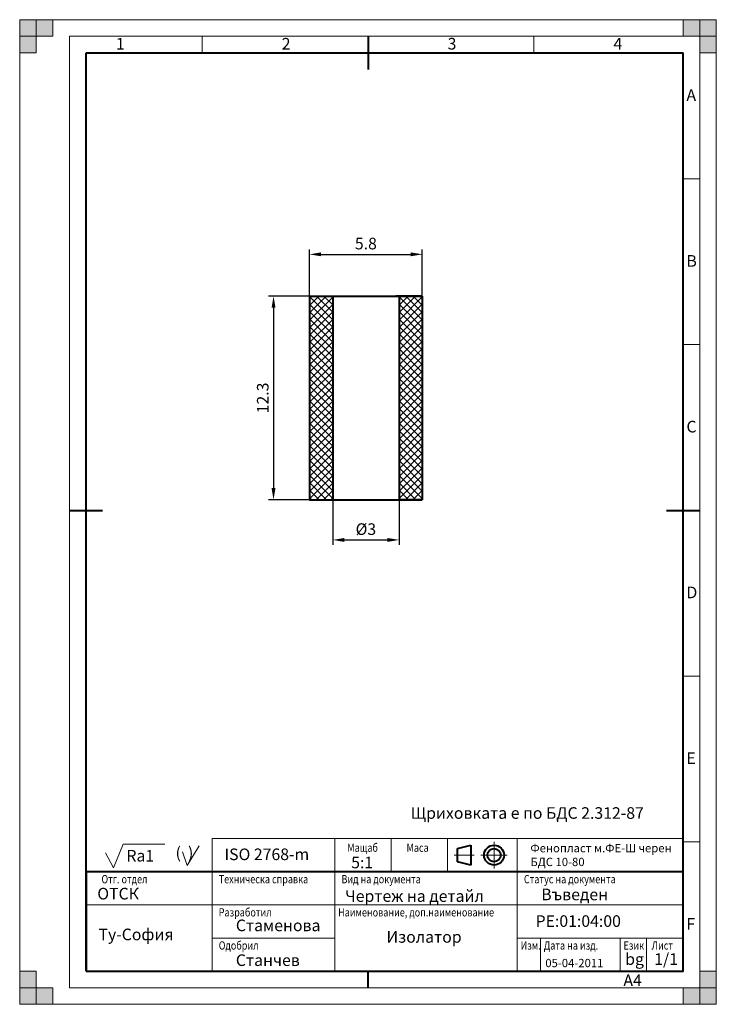
# Model space of a CAD drawing. Extents: x 0 to 210, y 0 to 297.
import ezdxf
from ezdxf.enums import TextEntityAlignment as Align

# ---------------------------------------------------------------- set-up
doc = ezdxf.new("R2010")
doc.units = 0
doc.linetypes.add('CENTER', pattern=[50.8, 31.75, -6.35, 6.35, -6.35])
doc.layers.get('DEFPOINTS').update_dxf_attribs({"linetype": 'CONTINUOUS'})
doc.layers.add('ASHADE', color=7, linetype='CONTINUOUS')
doc.layers.add('AXIS35', color=6, linetype='CENTER')
for name, color, linetype, lineweight in [('Dimensions', 1, 'CONTINUOUS', 20), ('Hatch', 3, 'CONTINUOUS', 20), ('Text35', 3, 'CONTINUOUS', 35), ('Text50', 9, 'CONTINUOUS', 50), ('ThickLine', 5, 'CONTINUOUS', 40), ('ThinLine', 1, 'CONTINUOUS', 20)]:
    doc.layers.add(name, color=color, linetype=linetype, lineweight=lineweight)
doc.styles.add('ISO Proportional', font='isocp.shx')
doc.styles.get("Standard").update_dxf_attribs({"font": 'simplexc.shx', "width": 0.8, "oblique": 15})
doc.styles.add('WFTEXTn', font='simplexc.shx', dxfattribs={"width": 0.8})
doc.dimstyles.get("Standard").update_dxf_attribs({"dimtxt": 3.5, "dimasz": 3.5, "dimexe": 1.5, "dimexo": 0, "dimgap": 1.5, "dimtad": 1, "dimdsep": 46, "dimtxsty": 'Standard', "dimcen": -1.5, "dimdle": 1.25, "dimadec": 0, "dimazin": 0, "dimtfac": 0.75, "dimtdec": 1, "dimtmove": 0, "dimatfit": 3, "dimfxl": 1, "dimtolj": 1, "dimarcsym": 0})

# ---------------------------------------------------------------- blocks, each defined once
blk = doc.blocks.new('*D2')
at = {"layer": 'DEFPOINTS', "color": 0, "ltscale": 0.2}
for p in [(94.36, 152.19), (114.36, 152.19), (114.36, 140.08)]:
    blk.add_point(p, dxfattribs=at)
at = {"layer": 'Dimensions', "color": 0, "lineweight": -2, "ltscale": 0.2}
for p, q in [((94.36, 152.19), (94.36, 138.58)), ((114.36, 152.19), (114.36, 138.58)), ((97.86, 140.08), (110.86, 140.08))]:
    blk.add_line(p, q, dxfattribs=at)
at = {"layer": 'Dimensions', "color": 0, "ltscale": 0.2}
for points in [[(97.86, 140.66), (97.86, 139.49), (94.36, 140.08)], [(110.86, 140.66), (110.86, 139.49), (114.36, 140.08)]]:
    blk.add_solid(points, dxfattribs=at)
at = {"layer": 'Dimensions', "color": 0, "ltscale": 0.2, "insert": (104.36, 143.33), "char_height": 3.5, "attachment_point": 5}
blk.add_mtext('\\A1;%%c3', dxfattribs=at)
blk = doc.blocks.new('*D3')
at = {"layer": 'DEFPOINTS', "color": 0, "ltscale": 0.2}
for p in [(121.36, 226.22), (87.36, 213.64), (121.36, 213.64)]:
    blk.add_point(p, dxfattribs=at)
at = {"layer": 'Dimensions', "color": 0, "lineweight": -2, "ltscale": 0.2}
for p, q in [((87.36, 213.64), (87.36, 227.72)), ((90.86, 226.22), (117.86, 226.22)), ((121.36, 213.64), (121.36, 227.72))]:
    blk.add_line(p, q, dxfattribs=at)
at = {"layer": 'Dimensions', "color": 0, "ltscale": 0.2}
for points in [[(90.86, 226.81), (90.86, 225.64), (87.36, 226.22)], [(117.86, 226.81), (117.86, 225.64), (121.36, 226.22)]]:
    blk.add_solid(points, dxfattribs=at)
at = {"layer": 'Dimensions', "color": 0, "ltscale": 0.2, "insert": (104.36, 229.47), "char_height": 3.5, "attachment_point": 5}
blk.add_mtext('\\A1;5.8', dxfattribs=at)
blk = doc.blocks.new('*D4')
at = {"layer": 'DEFPOINTS', "color": 0, "ltscale": 0.2}
for p in [(87.36, 213.64), (76.52, 152.19), (87.36, 152.19)]:
    blk.add_point(p, dxfattribs=at)
at = {"layer": 'Dimensions', "color": 0, "lineweight": -2, "ltscale": 0.2}
for p, q in [((87.36, 213.64), (75.02, 213.64)), ((76.52, 210.14), (76.52, 155.69)), ((87.36, 152.19), (75.02, 152.19))]:
    blk.add_line(p, q, dxfattribs=at)
at = {"layer": 'Dimensions', "color": 0, "ltscale": 0.2}
for points in [[(75.94, 210.14), (77.11, 210.14), (76.52, 213.64)], [(75.94, 155.69), (77.11, 155.69), (76.52, 152.19)]]:
    blk.add_solid(points, dxfattribs=at)
at = {"layer": 'Dimensions', "color": 0, "ltscale": 0.2, "insert": (73.27, 182.91), "char_height": 3.5, "attachment_point": 5, "rotation": 90}
blk.add_mtext('\\A1;12.3', dxfattribs=at)

msp = doc.modelspace()

# ---------------------------------------------------------------- hatches: boundary and pattern name
at = {"layer": 'Hatch', "ltscale": 0.2}
h = msp.add_hatch(dxfattribs=at)
h.set_pattern_fill('ANSI37', color=256, scale=0.5, style=0)
h.paths.add_polyline_path([(94.357, 213.637), (87.357, 213.637), (87.357, 152.187), (94.357, 152.187)])
h.paths.add_polyline_path([(121.357, 213.637), (114.357, 213.637), (114.357, 152.187), (121.357, 152.187)])
at = {"layer": 'ThinLine'}
for points in [[(0, 297), (5, 297), (5, 287), (0, 287)], [(0, 292), (10, 292), (10, 297), (0, 297)], [(210, 297), (210, 292), (200, 292), (200, 297)], [(205, 297), (205, 287), (210, 287), (210, 297)], [(5, 0), (5, 10), (0, 10), (0, 0)], [(210, 0), (205, 0), (205, 10), (210, 10)], [(0, 0), (0, 5), (10, 5), (10, 0)], [(210, 5), (200, 5), (200, 0), (210, 0)]]:
    msp.add_hatch(color=256, dxfattribs=at).paths.add_polyline_path(points)

# ---------------------------------------------------------------- linework, layer by layer
at = {"layer": 'ThickLine'}
for p, q in [((105, 292), (105, 282)), ((20, 10), (20, 287)), ((20, 287), (200, 287)), ((200, 10), (200, 287)), ((15, 149), (25, 149)), ((195, 149), (205, 149)), ((132, 47), (136, 48)), ((136, 48), (136, 42)), ((132, 43), (132, 47)), ((136, 42), (132, 43)), ((105, 5), (105, 10))]:
    msp.add_line(p, q, dxfattribs=at)
at = {"layer": 'ThickLine', "ltscale": 0.2}
for p, q in [((87.357, 213.637), (87.357, 152.187)), ((87.357, 213.637), (121.357, 213.637)), ((87.357, 213.637), (94.357, 213.637)), ((94.357, 213.637), (94.357, 152.187)), ((121.357, 213.637), (113.357, 213.637)), ((121.357, 213.637), (114.357, 213.637)), ((114.357, 213.637), (114.357, 152.187)), ((121.357, 213.637), (121.357, 152.187)), ((87.357, 152.187), (121.357, 152.187)), ((87.357, 152.187), (94.357, 152.187)), ((121.357, 152.187), (114.357, 152.187)), ((121.357, 152.187), (114.357, 152.187))]:
    msp.add_line(p, q, dxfattribs=at)
at = {"layer": 'ThickLine'}
msp.add_lwpolyline([(20, 10), (200, 10), (200, 40), (20, 40)], close=True, dxfattribs=at)
for radius in [3, 2]:
    msp.add_circle((143, 45), radius, dxfattribs=at)
at = {"layer": 'ThinLine'}
for p, q in [((210, 297), (0, 297)), ((0, 297), (0, 0)), ((210, 297), (210, 0)), ((205, 292), (15, 292)), ((15, 292), (15, 5)), ((55, 292), (55, 287)), ((155, 292), (155, 287)), ((205, 292), (205, 5)), ((200, 249), (205, 249)), ((200, 199), (205, 199)), ((200, 99), (205, 99)), ((95.002, 40), (95.002, 50)), ((112.002, 40), (112.002, 50)), ((129.002, 40), (129.002, 50)), ((143, 41), (143, 49)), ((150.002, 40), (150.002, 50)), ((200, 49), (205, 49)), ((131, 45), (137, 45)), ((139, 45), (147, 45)), ((58.002, 10), (58.002, 40)), ((95.002, 10), (95.002, 40)), ((150.002, 10), (150.002, 40)), ((20, 30), (200, 30)), ((58.002, 20), (95.002, 20)), ((150.018, 20), (200, 20)), ((157.002, 20), (157.002, 10)), ((181.002, 10.108), (181.002, 20)), ((189, 9.935), (189, 20)), ((15, 5), (205, 5)), ((0, 0), (210, 0))]:
    msp.add_line(p, q, dxfattribs=at)
at = {"layer": 'ThinLine', "ltscale": 0.2}
for p, q in [((28.23, 41.129), (31.155, 48.349)), ((31.155, 48.349), (43.717, 48.349)), ((50.448, 41.847), (54.129, 47.797)), ((25.859, 45.681), (28.23, 41.129)), ((49.04, 45.958), (50.448, 41.847))]:
    msp.add_line(p, q, dxfattribs=at)
at = {"layer": 'ThinLine'}
for points in [[(0, 297), (5, 297), (5, 287), (0, 287)], [(0, 292), (10, 292), (10, 297), (0, 297)], [(58.002, 40), (200, 40), (200, 50), (58.002, 50)]]:
    msp.add_lwpolyline(points, close=True, dxfattribs=at)
at = {"layer": 'ThinLine', "ltscale": 0.5}
for points in [[(210, 297), (210, 292), (200, 292), (200, 297)], [(205, 297), (205, 287), (210, 287), (210, 297)], [(5, 0), (5, 10), (0, 10), (0, 0)], [(210, 0), (205, 0), (205, 10), (210, 10)], [(0, 0), (0, 5), (10, 5), (10, 0)], [(210, 5), (200, 5), (200, 0), (210, 0)]]:
    msp.add_lwpolyline(points, close=True, dxfattribs=at)

# ---------------------------------------------------------------- texts
at = {"layer": 'ASHADE', "ltscale": 0.2, "char_height": 3.5, "attachment_point": 1}
for s, insert, width in [('Стаменова', (65.164, 25.555), 32.27381), ('Ту-София', (23.753, 22.827), 31.30171)]:
    msp.add_mtext(s, dxfattribs=dict(at, insert=insert, width=width))
at = {"layer": 'AXIS35', "ltscale": 0.5, "insert": (153.959, 48.363), "char_height": 2.5, "width": 45.7253, "attachment_point": 1}
msp.add_mtext('{\\Fsimplexc.shx|c204;\\C0;Фен\\Fsimplexc.shx|c0;o\\Fsimplexc.shx|c204;пласт м.ФЕ-Ш черен БДС 10-80}', dxfattribs=at)
at = {"layer": 'Dimensions', "ltscale": 0.2, "insert": (117.867, 59.451), "char_height": 3.5, "width": 86.31574, "attachment_point": 1}
msp.add_mtext('{\\Fsimplexc|c204;Щриховката е по БДС 2.312-87}', dxfattribs=at)
at = {"layer": 'Hatch', "ltscale": 0.2, "char_height": 3.5, "attachment_point": 1}
for s, insert, width in [('Ra1', (32.171, 46.569), 12.52507), ('ISO 2768-m', (61.739, 46.992), 32.13541), ('5:1', (99.93, 44.53), 12.93573), ('PE:01:04:00', (155.521, 26.854), 36.66533), ('Изолатор', (110.575, 22.084), 43.30947)]:
    msp.add_mtext(s, dxfattribs=dict(at, insert=insert, width=width))
at = {"layer": 'Text35', "ltscale": 0.5, "style": 'ISO Proportional'}
for s, p in [('1', (29, 288)), ('2', (79, 288)), ('3', (129, 288)), ('4', (179, 288)), ('A', (201, 272.5)), ('B', (201, 222.5)), ('C', (201, 172.5)), ('D', (201, 122.5)), ('E', (201, 72.5)), ('F', (201, 22.5)), ('A4', (182, 5.5))]:
    msp.add_text(s, height=3.5, dxfattribs=at).set_placement(p)
at = {"layer": 'Text35', "style": 'WFTEXTn', "width": 0.8}
for s, p in [('Мащаб', (103.381, 46)), ('Маса', (119.952, 46)), ('Отг. отдел', (31.571, 36.5))]:
    msp.add_text(s, height=2.5, dxfattribs=at).set_placement(p, align=Align.CENTER)
for s, p in [('Техническа справка', (60, 36.5)), ('Вид на документа', (97, 36.5)), ('Статус на документа', (152, 36.5)), ('Разработил', (60, 26.5)), ('Наименование, доп.наименование', (96, 26.5)), ('Одобрил', (60, 16.5)), ('Изм.', (151, 16.5)), ('Дата на изд.', (157.998, 16.5)), ('Език', (182.017, 16.5)), ('Лист', (190.514, 16.5))]:
    msp.add_text(s, height=2.5, dxfattribs=at).set_placement(p)
at = {"layer": 'Text50', "ltscale": 0.2, "attachment_point": 1}
for s, insert, char_height, width in [('    ОТСК', (19.124, 35.132), 3.5, 29.83323), ('Чертеж на детайл', (98.117, 34.404), 3.5, 52.51466), ('Въведен', (157.229, 34.884), 3.5, 46.99755), ('Станчев', (65.164, 15.064), 3.5, 19.61637), ('bg', (182.544, 15.384), 3.5, 6.53879), ('1/1', (191.277, 15.384), 3.5, 7.76481), ('05-04-2011', (158.454, 13.701), 2.5, 23.29444)]:
    msp.add_mtext(s, dxfattribs=dict(at, insert=insert, char_height=char_height, width=width))
at = {"layer": 'ThinLine', "ltscale": 0.2, "insert": (46.983, 47.472), "char_height": 3.5, "width": 11.54312, "attachment_point": 1}
msp.add_mtext('(  )', dxfattribs=at)

# ---------------------------------------------------------------- dimensions: what is measured, and where the dimension line sits
at = {"layer": 'Dimensions', "ltscale": 0.2}
for base, p1, p2, text, picture, middle in [((121.357, 226.225), (87.357, 213.637), (121.357, 213.637), '5.8', '*D3', (104.357, 229.475)), ((114.357, 140.077), (94.357, 152.187), (114.357, 152.187), '%%c3', '*D2', (104.357, 143.327))]:
    dim = msp.add_linear_dim(base=base, p1=p1, p2=p2, text=text, dimstyle='Standard', dxfattribs=at)
    dim.commit()
    dim.dimension.update_dxf_attribs({"geometry": picture, "text_midpoint": middle})
dim = msp.add_linear_dim(base=(76.524, 152.187), p1=(87.357, 213.637), p2=(87.357, 152.187), angle=90, text='12.3', dimstyle='Standard', dxfattribs=at)
dim.commit()
dim.dimension.update_dxf_attribs({"geometry": '*D4', "text_midpoint": (73.274, 182.912)})

doc.saveas('drawing.dxf')
